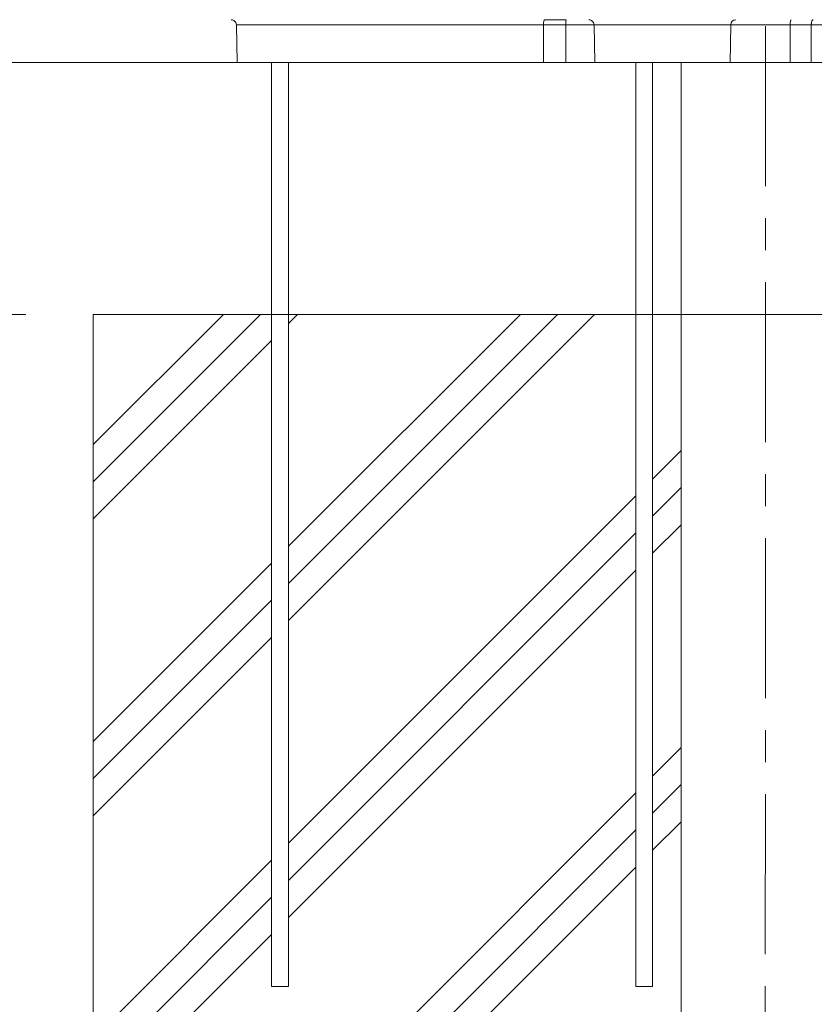
# Model space of a CAD drawing. Extents: x -27323 to -10523, y 17749 to 29629.
# Drawn here: x -23642 to -23169, y 21331 to 21917 of the extents above; entities that cross this region are included whole.
import ezdxf

# ---------------------------------------------------------------- set-up
doc = ezdxf.new("R2010")
doc.units = 0
doc.header["$MEASUREMENT"] = 0
doc.header["$PDMODE"] = 1
doc.linetypes.add('CENTER', pattern=[50.8, 31.75, -6.35, 6.35, -6.35])
doc.layers.get('0').update_dxf_attribs({"linetype": 'CONTINUOUS'})
doc.layers.get('DefPoints').update_dxf_attribs({"linetype": 'CONTINUOUS'})
for name, color, linetype, lineweight in [('FRAM3', 1, 'CONTINUOUS', 50), ('GL', 253, 'CONTINUOUS', 15), ('ハッチング', 8, 'CONTINUOUS', 5), ('基準線', 6, 'CENTER', 18), ('外形線', 7, 'CONTINUOUS', 18), ('寸法線', 3, 'CONTINUOUS', 18)]:
    doc.layers.add(name, color=color, linetype=linetype, lineweight=lineweight)
doc.styles.get("Standard").update_dxf_attribs({"font": 'TXT.SHX', "bigfont": 'bigfont.shx'})
doc.dimstyles.new('40ベース', dxfattribs={"dimscale": 40, "dimtxt": 3, "dimasz": 3, "dimexe": 0, "dimexo": 1, "dimgap": 1, "dimtad": 3, "dimdec": 0, "dimdsep": 46, "dimtxsty": 'Standard', "dimblk": 'DOTSMALL', "dimcen": 0, "dimclrd": 256, "dimclre": 256, "dimclrt": 7, "dimadec": 3, "dimazin": 2, "dimtfac": 1, "dimtdec": 0, "dimtix": 1, "dimtmove": 2, "dimatfit": 2, "dimldrblk": 'OPEN', "dimfxl": 0, "dimtolj": 1, "dimlwd": -1, "dimlwe": -1, "dimarcsym": 0})

# ---------------------------------------------------------------- blocks, each defined once
blk = doc.blocks.new('_DotSmall')
at = {"layer": 'FRAM3', "color": 0, "const_width": 0.5}
blk.add_lwpolyline([(-0.0625, 0, 1), (0.0625, 0, 1)], format="xyb", close=True, dxfattribs=at)
blk = doc.blocks.new('*D4')
at = {"layer": 'DefPoints', "color": 0}
for p in [(-24212.89, 25843.31), (-23218.47, 25843.31), (-23533.5, 21891.31)]:
    blk.add_point(p, dxfattribs=at)
at = {"layer": '寸法線'}
for p, q in [((-23258.47, 25843.31), (-24212.89, 25843.31)), ((-24212.89, 21891.31), (-24212.89, 25843.31)), ((-23573.5, 21891.31), (-24212.89, 21891.31))]:
    blk.add_line(p, q, dxfattribs=at)
at = {"layer": '寸法線', "xscale": 120, "yscale": 120, "zscale": 120}
for p, rotation in [((-24212.89, 25843.31), 90), ((-24212.89, 21891.31), 270)]:
    blk.add_blockref('_DotSmall', p, dxfattribs=dict(at, rotation=rotation))
at = {"layer": '寸法線', "color": 7, "insert": (-24312.89, 23867.31), "char_height": 120, "attachment_point": 5, "rotation": 90}
blk.add_mtext('\\A1;(3950)', dxfattribs=at)
blk = doc.blocks.new('_OPEN')
at = {"color": 0, "linetype": 'ByBlock'}
for p, q in [((-1, 0.1667), (0, 0)), ((0, 0), (-1, -0.1667)), ((0, 0), (-1, 0))]:
    blk.add_line(p, q, dxfattribs=at)
blk = doc.blocks.new('*D9')
at = {"layer": 'DefPoints', "color": 0}
for p in [(-23940.92, 21741.31), (-23598.29, 21741.31), (-23648.29, 20891.31)]:
    blk.add_point(p, dxfattribs=at)
at = {"layer": '寸法線'}
for p, q in [((-23638.29, 21741.31), (-23940.92, 21741.31)), ((-23940.92, 20891.31), (-23940.92, 21741.31)), ((-23688.29, 20891.31), (-23940.92, 20891.31))]:
    blk.add_line(p, q, dxfattribs=at)
at = {"layer": '寸法線', "xscale": 120, "yscale": 120, "zscale": 120}
for p, rotation in [((-23940.92, 21741.31), 90), ((-23940.92, 20891.31), 270)]:
    blk.add_blockref('_DotSmall', p, dxfattribs=dict(at, rotation=rotation))
at = {"layer": '寸法線', "color": 7, "insert": (-24040.92, 21316.31), "char_height": 120, "attachment_point": 5, "rotation": 90}
blk.add_mtext('\\A1;850', dxfattribs=at)
blk = doc.blocks.new('*D10')
at = {"layer": 'DefPoints', "color": 0}
for p in [(-23940.92, 21891.31), (-23513.31, 21891.31), (-23598.29, 21741.31)]:
    blk.add_point(p, dxfattribs=at)
at = {"layer": '寸法線'}
for p, q in [((-23553.31, 21891.31), (-23940.92, 21891.31)), ((-23940.92, 21741.31), (-23940.92, 21891.31)), ((-23638.29, 21741.31), (-23940.92, 21741.31))]:
    blk.add_line(p, q, dxfattribs=at)
at = {"layer": '寸法線', "xscale": 120, "yscale": 120, "zscale": 120}
for p, rotation in [((-23940.92, 21891.31), 90), ((-23940.92, 21741.31), 270)]:
    blk.add_blockref('_DotSmall', p, dxfattribs=dict(at, rotation=rotation))
at = {"layer": '寸法線', "color": 7, "insert": (-24039.36, 21837.6), "char_height": 120, "attachment_point": 5, "rotation": 90}
blk.add_mtext('\\A1;150', dxfattribs=at)

msp = doc.modelspace()

# ---------------------------------------------------------------- hatches: boundary and pattern name
at = {"layer": 'ハッチング', "lineweight": 5}
h = msp.add_hatch(dxfattribs=at)
h.set_pattern_fill('PLAST', color=256, scale=500, angle=45, style=0)
h.set_pattern_definition([(45, (71035.1, 641.05), (-88.38835, 88.38835), []), (45, (71024.05, 652.1), (-88.38835, 88.38835), []), (45, (71013, 663.15), (-88.38835, 88.38835), [])])
h.paths.add_polyline_path([(-23248.289, 21741.313), (-23265.271, 21741.313), (-23265.271, 21341.313), (-23275.271, 21341.313), (-23275.271, 21741.313), (-23482.091, 21741.313), (-23482.091, 21341.313), (-23492.091, 21341.313), (-23492.091, 21741.313), (-23598.289, 21741.313), (-23598.289, 20891.313), (-23198.289, 20891.313), (-23198.289, 20900.313), (-23248.289, 20900.313)])

# ---------------------------------------------------------------- linework, layer by layer
at = {"layer": 'GL'}
for q in [(-23598.289, 20891.313), (-22798.289, 21741.313)]:
    msp.add_line((-23598.289, 21741.313), q, dxfattribs=at)
at = {"layer": '基準線', "ltscale": 3}
msp.add_line((-23197.403, 25875.234), (-23198.289, 20891.313), dxfattribs=at)
at = {"layer": '外形線', "extrusion": (0, 1, 0)}
for p, q in [((-23512.65, 21891.309), (-23513.039, 21913.591)), ((-23330.323, 21891.309), (-23330.243, 21913.591)), ((-23316.971, 21891.309), (-23316.951, 21913.591)), ((-23299.774, 21891.309), (-23300.163, 21913.591)), ((-23219.118, 21891.309), (-23218.756, 21913.591)), ((-23183.514, 21891.309), (-23183.44, 21913.591)), ((-23170.97, 21891.309), (-23170.845, 21913.591))]:
    msp.add_line(p, q, dxfattribs=at)
at = {"layer": '外形線'}
for p, q in [((-24943.199, 21891.313), (-21868.468, 21891.313)), ((-23492.091, 21341.313), (-23492.091, 21891.313)), ((-23482.091, 21341.313), (-23482.091, 21891.313)), ((-23275.271, 21341.313), (-23275.271, 21891.313)), ((-23265.271, 21341.313), (-23265.271, 21891.313)), ((-23248.289, 21891.313), (-23248.289, 20891.313)), ((-23492.091, 21341.313), (-23482.091, 21341.313)), ((-23275.271, 21341.313), (-23265.271, 21341.313))]:
    msp.add_line(p, q, dxfattribs=at)
at = {"layer": '外形線', "extrusion": (1.22465e-16, -4.81482e-35, -1)}
msp.add_ellipse((-23329.59, 21913.536), major_axis=(-0.002, 3.175), ratio=0.2057661, start_param=-1.5532059, end_param=0.0001365, dxfattribs=at)
at = {"layer": '外形線'}
for centre, major_axis, ratio, start_param, end_param in [((-23317.955, 21916.711), (56.996, 0), 0.0000008, 4.5067632, 4.7328347), ((-23318.036, 21913.591), (59.832, 0), 0.000002, 1.5526561, 1.7762629), ((-23317.867, 21891.309), (61.146, 0), 0, 4.5072367, 4.7270425)]:
    msp.add_ellipse(centre, major_axis=major_axis, ratio=ratio, start_param=start_param, end_param=end_param, dxfattribs=at)
at = {"layer": '外形線', "extrusion": (1.22465e-16, 6.01853e-35, -1)}
msp.add_ellipse((-23316.792, 21913.536), major_axis=(0.002, 3.175), ratio=0.0501304, start_param=-1.5533806, end_param=-0.0000376, dxfattribs=at)
at = {"layer": '外形線', "extrusion": (1.22465e-16, 2.06887e-36, -1)}
msp.add_ellipse((-23215.803, 21913.536), major_axis=(0, 3.175), ratio=0.9302683, start_param=-1.5533357, end_param=0.0000073, dxfattribs=at)
at = {"layer": '外形線', "extrusion": (1.22465e-16, 2.40741e-35, -1)}
msp.add_ellipse((-23182.831, 21913.536), major_axis=(-0.005, 3.175), ratio=0.1918266, start_param=-1.5530376, end_param=0.0003026, dxfattribs=at)
at = {"layer": '外形線'}
for points, knots in [([(-23513.04, 21913.591), (-23513.045, 21913.934), (-23513.109, 21914.28), (-23513.339, 21914.927), (-23513.511, 21915.236), (-23513.938, 21915.776), (-23514.199, 21916.014), (-23514.776, 21916.388), (-23515.1, 21916.529), (-23515.688, 21916.678), (-23515.952, 21916.711), (-23516.214, 21916.711)], [0, 0, 0, 0, 0.10284971, 0.10284971, 0.20607767, 0.20607767, 0.30929257, 0.30929257, 0.41250892, 0.41250892, 0.4911942, 0.4911942, 0.4911942, 0.4911942]), ([(-23300.163, 21913.591), (-23300.169, 21913.934), (-23300.232, 21914.28), (-23300.463, 21914.927), (-23300.634, 21915.236), (-23301.061, 21915.776), (-23301.322, 21916.014), (-23301.9, 21916.388), (-23302.223, 21916.529), (-23302.811, 21916.678), (-23303.075, 21916.711), (-23303.338, 21916.711)], [0, 0, 0, 0, 0.10285077, 0.10285077, 0.20607968, 0.20607968, 0.30929488, 0.30929488, 0.41251054, 0.41251054, 0.49120208, 0.49120208, 0.49120208, 0.49120208]), ([(-23169.821, 21916.711), (-23169.954, 21916.711), (-23170.087, 21916.629), (-23170.209, 21916.474), (-23170.27, 21916.396), (-23170.33, 21916.299), (-23170.385, 21916.186)], [-0.0001548638, -0.0001548638, -0.0001548638, -0.0001548638, 0.001085004, 0.001085004, 0.001085004, 0.0017049379, 0.0017049379, 0.0017049379, 0.0017049379]), ([(-23504.779, 21913.591), (-23505.376, 21913.591), (-23505.936, 21913.591), (-23506.464, 21913.591), (-23506.92, 21913.591), (-23507.354, 21913.591), (-23507.764, 21913.591)], [0.1818565538, 0.1818565538, 0.1818565538, 0.1818565538, 0.184496863, 0.184496863, 0.184496863, 0.1867784557, 0.1867784557, 0.1867784557, 0.1867784557]), ([(-23502.062, 21913.591), (-23502.475, 21913.591), (-23502.876, 21913.591), (-23503.267, 21913.591), (-23503.658, 21913.591), (-23504.039, 21913.591), (-23504.408, 21913.591)], [0.1781349022, 0.1781349022, 0.1781349022, 0.1781349022, 0.1797253924, 0.1797253924, 0.1797253924, 0.1813158826, 0.1813158826, 0.1813158826, 0.1813158826]), ([(-23487.124, 21913.591), (-23487.681, 21913.591), (-23488.239, 21913.591), (-23488.796, 21913.591), (-23489.3, 21913.591), (-23489.804, 21913.591), (-23490.307, 21913.591)], [0.1622300002, 0.1622300002, 0.1622300002, 0.1622300002, 0.1639016593, 0.1639016593, 0.1639016593, 0.1654109806, 0.1654109806, 0.1654109806, 0.1654109806]), ([(-23463.8, 21913.591), (-23464.215, 21913.591), (-23464.631, 21913.591), (-23465.047, 21913.591), (-23466.686, 21913.591), (-23468.33, 21913.591), (-23469.98, 21913.591)], [0.1386870759, 0.1386870759, 0.1386870759, 0.1386870759, 0.1399631374, 0.1399631374, 0.1399631374, 0.1449907723, 0.1449907723, 0.1449907723, 0.1449907723]), ([(-23441.206, 21913.591), (-23442.996, 21913.591), (-23444.792, 21913.591), (-23446.6, 21913.591), (-23448.436, 21913.591), (-23450.286, 21913.591), (-23452.142, 21913.591)], [0.115085273, 0.115085273, 0.115085273, 0.115085273, 0.120810585, 0.120810585, 0.120810585, 0.126626214, 0.126626214, 0.126626214, 0.126626214]), ([(-23399.268, 21913.591), (-23400.043, 21913.591), (-23400.817, 21913.591), (-23401.587, 21913.591), (-23402.846, 21913.591), (-23404.095, 21913.591), (-23405.34, 21913.591)], [0.0699815687, 0.0699815687, 0.0699815687, 0.0699815687, 0.0723955759, 0.0723955759, 0.0723955759, 0.0763435295, 0.0763435295, 0.0763435295, 0.0763435295]), ([(-23355.393, 21913.591), (-23359.608, 21913.591), (-23363.826, 21913.591), (-23368.035, 21913.591), (-23372.244, 21913.591), (-23376.445, 21913.591), (-23380.627, 21913.591), (-23380.977, 21913.591), (-23381.328, 21913.591), (-23381.678, 21913.591)], [0.025447843, 0.025447843, 0.025447843, 0.025447843, 0.038171765, 0.038171765, 0.038171765, 0.050895686, 0.050895686, 0.050895686, 0.051962619, 0.051962619, 0.051962619, 0.051962619]), ([(-23342.771, 21913.591), (-23344.66, 21913.591), (-23346.549, 21913.591), (-23348.443, 21913.591), (-23350.591, 21913.591), (-23352.746, 21913.591), (-23354.898, 21913.591)], [0.012723922, 0.012723922, 0.012723922, 0.012723922, 0.018452637, 0.018452637, 0.018452637, 0.024949596, 0.024949596, 0.024949596, 0.024949596]), ([(-23330.243, 21913.591), (-23332.202, 21913.591), (-23334.16, 21913.591), (-23336.13, 21913.591), (-23338.146, 21913.591), (-23340.165, 21913.591), (-23342.188, 21913.591)], [0, 0, 0, 0, 0.005996953, 0.005996953, 0.005996953, 0.012134844, 0.012134844, 0.012134844, 0.012134844]), ([(-23300.163, 21913.591), (-23300.932, 21913.591), (-23301.71, 21913.591), (-23303.431, 21913.591), (-23304.38, 21913.591), (-23307.245, 21913.591), (-23309.173, 21913.591), (-23313.06, 21913.591), (-23315.005, 21913.591), (-23316.951, 21913.591)], [0.075380281, 0.075380281, 0.075380281, 0.075380281, 0.077795075, 0.077795075, 0.080676376, 0.080676376, 0.086438979, 0.086438979, 0.092201581, 0.092201581, 0.092201581, 0.092201581]), ([(-23290.44, 21913.591), (-23290.706, 21913.591), (-23290.971, 21913.591), (-23291.233, 21913.591), (-23291.542, 21913.591), (-23291.845, 21913.591), (-23292.142, 21913.591)], [0.1374436803, 0.1374436803, 0.1374436803, 0.1374436803, 0.138331604, 0.138331604, 0.138331604, 0.1393795068, 0.1393795068, 0.1393795068, 0.1393795068]), ([(-23285.019, 21913.591), (-23285.436, 21913.591), (-23285.85, 21913.591), (-23286.262, 21913.591), (-23287.076, 21913.591), (-23287.882, 21913.591), (-23288.674, 21913.591)], [0.1316362009, 0.1316362009, 0.1316362009, 0.1316362009, 0.1329356274, 0.1329356274, 0.1329356274, 0.1355078538, 0.1355078538, 0.1355078538, 0.1355078538]), ([(-23224.702, 21913.591), (-23225.189, 21913.591), (-23225.677, 21913.591), (-23226.17, 21913.591), (-23226.535, 21913.591), (-23226.904, 21913.591), (-23227.28, 21913.591), (-23227.408, 21913.591), (-23227.536, 21913.591), (-23227.665, 21913.591), (-23228.031, 21913.591), (-23228.404, 21913.591), (-23228.786, 21913.591)], [0.016213049, 0.016213049, 0.016213049, 0.016213049, 0.020246067, 0.020246067, 0.020246067, 0.023229918, 0.023229918, 0.023229918, 0.024240292, 0.024240292, 0.024240292, 0.027101571, 0.027101571, 0.027101571, 0.027101571]), ([(-23216.198, 21913.591), (-23216.679, 21913.591), (-23217.134, 21913.591), (-23217.561, 21913.591), (-23217.989, 21913.591), (-23218.387, 21913.591), (-23218.756, 21913.591)], [0.0419014147, 0.0419014147, 0.0419014147, 0.0419014147, 0.0448943772, 0.0448943772, 0.0448943772, 0.0478873396, 0.0478873396, 0.0478873396, 0.0478873396]), ([(-23194.621, 21913.591), (-23194.686, 21913.591), (-23194.751, 21913.591), (-23194.816, 21913.591), (-23196.577, 21913.591), (-23198.267, 21913.591), (-23199.895, 21913.591)], [0.0117575781, 0.0117575781, 0.0117575781, 0.0117575781, 0.0119717899, 0.0119717899, 0.0119717899, 0.0177786919, 0.0177786919, 0.0177786919, 0.0177786919]), ([(-23170.845, 21913.591), (-23172.897, 21913.591), (-23174.95, 21913.591), (-23177.044, 21913.591), (-23179.15, 21913.591), (-23181.297, 21913.591), (-23183.44, 21913.591)], [0, 0, 0, 0, 0.00650916, 0.00650916, 0.00650916, 0.013059388, 0.013059388, 0.013059388, 0.013059388]), ([(-23106.122, 21913.591), (-23108.559, 21913.591), (-23111.065, 21913.591), (-23116.218, 21913.591), (-23118.857, 21913.591), (-23126.918, 21913.591), (-23132.484, 21913.591), (-23143.686, 21913.591), (-23149.322, 21913.591), (-23157.586, 21913.591), (-23160.309, 21913.591), (-23165.66, 21913.591), (-23168.28, 21913.591), (-23170.845, 21913.591), (-23170.845, 21913.591)], [0, 0, 0, 0, 0.008316665, 0.008316665, 0.01663333, 0.01663333, 0.03326666, 0.03326666, 0.04989999, 0.04989999, 0.058216655, 0.058216655, 0.066533319, 0.066533467, 0.066533467, 0.066533467, 0.066533467]), ([(-23512.65, 21891.309), (-23512.65, 21891.309), (-23512.56, 21891.309), (-23512.175, 21891.309), (-23511.86, 21891.309), (-23511.001, 21891.309), (-23510.458, 21891.309), (-23509.124, 21891.309), (-23508.333, 21891.309), (-23506.543, 21891.309), (-23505.543, 21891.309), (-23503.443, 21891.309), (-23502.34, 21891.309), (-23500.692, 21891.309), (-23500.144, 21891.309), (-23499, 21891.309), (-23498.405, 21891.309), (-23496.538, 21891.309), (-23495.185, 21891.309), (-23492.19, 21891.309), (-23490.549, 21891.309), (-23487, 21891.309), (-23485.089, 21891.309), (-23480.928, 21891.309), (-23478.676, 21891.309), (-23474.278, 21891.309), (-23472.135, 21891.309), (-23467.939, 21891.309), (-23465.886, 21891.309), (-23459.848, 21891.309), (-23455.987, 21891.309), (-23450.375, 21891.309), (-23448.534, 21891.309), (-23444.905, 21891.309), (-23443.117, 21891.309), (-23439.566, 21891.309), (-23437.803, 21891.309), (-23434.258, 21891.309), (-23432.475, 21891.309), (-23427.087, 21891.309), (-23423.44, 21891.309), (-23415.905, 21891.309), (-23412.016, 21891.309), (-23405.918, 21891.309), (-23403.841, 21891.309), (-23399.572, 21891.309), (-23397.381, 21891.309), (-23390.746, 21891.309), (-23386.251, 21891.309), (-23372.734, 21891.309), (-23363.656, 21891.309), (-23352.767, 21891.309), (-23350.612, 21891.309), (-23346.376, 21891.309), (-23344.294, 21891.309), (-23340.2, 21891.309), (-23338.186, 21891.309), (-23334.211, 21891.309), (-23332.259, 21891.309), (-23330.323, 21891.309)], [0.18473977, 0.18473977, 0.18473977, 0.18473977, 0.19049662, 0.19049662, 0.19684651, 0.19684651, 0.2031964, 0.2031964, 0.20954629, 0.20954629, 0.21589617, 0.21589617, 0.22224606, 0.22224606, 0.22542101, 0.22542101, 0.22859595, 0.22859595, 0.23494584, 0.23494584, 0.24129572, 0.24129572, 0.24764561, 0.24764561, 0.2539955, 0.2539955, 0.26034539, 0.26034539, 0.26669527, 0.26669527, 0.27939505, 0.27939505, 0.28574494, 0.28574494, 0.29209482, 0.29209482, 0.29844471, 0.29844471, 0.3047946, 0.3047946, 0.31749437, 0.31749437, 0.33019415, 0.33019415, 0.33654404, 0.33654404, 0.34289392, 0.34289392, 0.3555937, 0.3555937, 0.38099325, 0.38099325, 0.38734314, 0.38734314, 0.39369302, 0.39369302, 0.40004291, 0.40004291, 0.4063928, 0.4063928, 0.4063928, 0.4063928]), ([(-23316.971, 21891.309), (-23316.232, 21891.308), (-23315.493, 21891.309), (-23314.752, 21891.309), (-23311.591, 21891.309), (-23308.422, 21891.309), (-23305.31, 21891.309), (-23303.435, 21891.309), (-23301.581, 21891.309), (-23299.774, 21891.309)], [0.000554134, 0.000554134, 0.000554134, 0.000554134, 0.002758849, 0.002758849, 0.002758849, 0.012175504, 0.012175504, 0.012175504, 0.01784916, 0.01784916, 0.01784916, 0.01784916]), ([(-23299.774, 21891.309), (-23299.774, 21891.309), (-23299.769, 21891.309), (-23299.76, 21891.309), (-23299.725, 21891.309), (-23299.623, 21891.309), (-23299.454, 21891.309), (-23299.115, 21891.309), (-23298.505, 21891.309), (-23297.64, 21891.309), (-23296.774, 21891.309), (-23295.651, 21891.309), (-23294.304, 21891.309), (-23293.63, 21891.309), (-23292.901, 21891.309), (-23292.082, 21891.309), (-23291.262, 21891.309), (-23290.352, 21891.309), (-23289.355, 21891.309), (-23288.359, 21891.309), (-23287.276, 21891.309), (-23286.137, 21891.309), (-23284.998, 21891.309), (-23283.802, 21891.309), (-23282.575, 21891.309), (-23280.121, 21891.309), (-23277.542, 21891.309), (-23275.08, 21891.309), (-23272.617, 21891.309), (-23270.266, 21891.309), (-23268.225, 21891.309), (-23267.205, 21891.309), (-23266.261, 21891.309), (-23265.407, 21891.309), (-23264.553, 21891.309), (-23263.788, 21891.309), (-23263.123, 21891.309), (-23262.457, 21891.309), (-23261.893, 21891.309), (-23261.335, 21891.309), (-23260.776, 21891.309), (-23260.226, 21891.309), (-23259.688, 21891.309), (-23259.149, 21891.309), (-23258.621, 21891.309), (-23258.106, 21891.309), (-23257.591, 21891.309), (-23257.089, 21891.309), (-23256.602, 21891.309), (-23255.629, 21891.309), (-23254.716, 21891.309), (-23253.817, 21891.309), (-23252.919, 21891.309), (-23252.032, 21891.309), (-23251.026, 21891.309), (-23250.522, 21891.309), (-23249.989, 21891.309), (-23249.429, 21891.309), (-23248.869, 21891.309), (-23248.283, 21891.309), (-23247.68, 21891.309), (-23245.267, 21891.309), (-23242.574, 21891.309), (-23239.889, 21891.309), (-23237.204, 21891.309), (-23234.533, 21891.309), (-23232.114, 21891.309), (-23231.509, 21891.309), (-23230.92, 21891.309), (-23230.351, 21891.309), (-23229.783, 21891.309), (-23229.234, 21891.309), (-23228.702, 21891.309), (-23228.169, 21891.309), (-23227.652, 21891.309), (-23227.136, 21891.309), (-23226.62, 21891.309), (-23226.104, 21891.309), (-23225.58, 21891.309), (-23225.056, 21891.309), (-23224.524, 21891.309), (-23223.987, 21891.309), (-23223.45, 21891.309), (-23222.909, 21891.309), (-23222.367, 21891.309), (-23221.283, 21891.309), (-23220.197, 21891.309), (-23219.118, 21891.309)], [0.08668611, 0.08668611, 0.08668611, 0.08668611, 0.08767641, 0.08767641, 0.08767641, 0.09148842, 0.09148842, 0.09148842, 0.09911246, 0.09911246, 0.09911246, 0.10673649, 0.10673649, 0.10673649, 0.11054851, 0.11054851, 0.11054851, 0.11436053, 0.11436053, 0.11436053, 0.11817255, 0.11817255, 0.11817255, 0.12198456, 0.12198456, 0.12198456, 0.1296086, 0.1296086, 0.1296086, 0.13723264, 0.13723264, 0.13723264, 0.14104465, 0.14104465, 0.14104465, 0.14485667, 0.14485667, 0.14485667, 0.14866869, 0.14866869, 0.14866869, 0.15248071, 0.15248071, 0.15248071, 0.15629272, 0.15629272, 0.15629272, 0.16010474, 0.16010474, 0.16010474, 0.16772878, 0.16772878, 0.16772878, 0.17535281, 0.17535281, 0.17535281, 0.17916483, 0.17916483, 0.17916483, 0.18297685, 0.18297685, 0.18297685, 0.19822492, 0.19822492, 0.19822492, 0.21347299, 0.21347299, 0.21347299, 0.21728501, 0.21728501, 0.21728501, 0.22109702, 0.22109702, 0.22109702, 0.22490904, 0.22490904, 0.22490904, 0.22872106, 0.22872106, 0.22872106, 0.23253308, 0.23253308, 0.23253308, 0.23634509, 0.23634509, 0.23634509, 0.24396913, 0.24396913, 0.24396913, 0.24396913]), ([(-23219.118, 21891.309), (-23218.379, 21891.309), (-23217.517, 21891.309), (-23216.552, 21891.309), (-23215.587, 21891.309), (-23214.519, 21891.309), (-23213.337, 21891.309), (-23212.155, 21891.309), (-23210.86, 21891.309), (-23209.481, 21891.309), (-23208.103, 21891.309), (-23206.642, 21891.309), (-23205.102, 21891.309), (-23203.561, 21891.309), (-23201.941, 21891.309), (-23200.239, 21891.309), (-23198.538, 21891.309), (-23196.756, 21891.309), (-23194.939, 21891.309), (-23193.121, 21891.309), (-23191.266, 21891.309), (-23189.359, 21891.309), (-23187.452, 21891.309), (-23185.491, 21891.309), (-23183.514, 21891.309)], [0.000000001, 0.000000001, 0.000000001, 0.000000001, 0.006035144, 0.006035144, 0.006035144, 0.012070286, 0.012070286, 0.012070286, 0.018105428, 0.018105428, 0.018105428, 0.024140571, 0.024140571, 0.024140571, 0.030175713, 0.030175713, 0.030175713, 0.036210855, 0.036210855, 0.036210855, 0.042245998, 0.042245998, 0.042245998, 0.04828114, 0.04828114, 0.04828114, 0.04828114]), ([(-23183.514, 21891.309), (-23181.375, 21891.309), (-23179.237, 21891.309), (-23177.146, 21891.309), (-23175.054, 21891.309), (-23173.009, 21891.309), (-23170.97, 21891.309)], [0.000000692, 0.000000692, 0.000000692, 0.000000692, 0.006503251, 0.006503251, 0.006503251, 0.013007675, 0.013007675, 0.013007675, 0.013007675])]:
    msp.add_open_spline(points, degree=3, knots=knots, dxfattribs=at)
for points in [[(-23170.822, 21914.202), (-23170.836, 21914.002), (-23170.844, 21913.799), (-23170.845, 21913.591)], [(-23170.762, 21914.789), (-23170.788, 21914.6), (-23170.808, 21914.402), (-23170.822, 21914.202)], [(-23170.667, 21915.327), (-23170.704, 21915.157), (-23170.736, 21914.978), (-23170.762, 21914.789)], [(-23170.539, 21915.8), (-23170.586, 21915.656), (-23170.629, 21915.496), (-23170.667, 21915.327)], [(-23170.385, 21916.186), (-23170.441, 21916.072), (-23170.492, 21915.943), (-23170.539, 21915.8)], [(-23169.049, 21916.711), (-23169.049, 21916.711), (-23169.049, 21916.711), (-23169.049, 21916.711)], [(-23512.938, 21913.591), (-23513.006, 21913.591), (-23513.039, 21913.591), (-23513.039, 21913.591)], [(-23512.787, 21913.591), (-23512.849, 21913.591), (-23512.899, 21913.591), (-23512.938, 21913.591)], [(-23512.763, 21913.591), (-23512.771, 21913.591), (-23512.779, 21913.591), (-23512.787, 21913.591)], [(-23512.566, 21913.591), (-23512.64, 21913.591), (-23512.706, 21913.591), (-23512.763, 21913.591)], [(-23511.913, 21913.591), (-23512.177, 21913.591), (-23512.395, 21913.591), (-23512.566, 21913.591)], [(-23511.806, 21913.591), (-23511.843, 21913.591), (-23511.878, 21913.591), (-23511.913, 21913.591)], [(-23510.147, 21913.591), (-23510.822, 21913.591), (-23511.372, 21913.591), (-23511.806, 21913.591)], [(-23509.749, 21913.591), (-23509.886, 21913.591), (-23510.019, 21913.591), (-23510.147, 21913.591)], [(-23507.764, 21913.591), (-23508.498, 21913.591), (-23509.159, 21913.591), (-23509.749, 21913.591)], [(-23504.408, 21913.591), (-23504.533, 21913.591), (-23504.657, 21913.591), (-23504.779, 21913.591)], [(-23501.47, 21913.591), (-23501.67, 21913.591), (-23501.868, 21913.591), (-23502.062, 21913.591)], [(-23499.763, 21913.591), (-23500.354, 21913.591), (-23500.921, 21913.591), (-23501.47, 21913.591)], [(-23499.433, 21913.591), (-23499.544, 21913.591), (-23499.654, 21913.591), (-23499.763, 21913.591)], [(-23498.001, 21913.591), (-23498.491, 21913.591), (-23498.968, 21913.591), (-23499.433, 21913.591)], [(-23497.937, 21913.591), (-23497.958, 21913.591), (-23497.98, 21913.591), (-23498.001, 21913.591)], [(-23496.51, 21913.591), (-23496.99, 21913.591), (-23497.467, 21913.591), (-23497.937, 21913.591)], [(-23493.77, 21913.591), (-23494.696, 21913.591), (-23495.61, 21913.591), (-23496.51, 21913.591)], [(-23493.45, 21913.591), (-23493.557, 21913.591), (-23493.663, 21913.591), (-23493.77, 21913.591)], [(-23490.307, 21913.591), (-23491.366, 21913.591), (-23492.415, 21913.591), (-23493.45, 21913.591)], [(-23483.947, 21913.591), (-23485.005, 21913.591), (-23486.064, 21913.591), (-23487.124, 21913.591)], [(-23482.987, 21913.591), (-23483.307, 21913.591), (-23483.627, 21913.591), (-23483.947, 21913.591)], [(-23480.773, 21913.591), (-23481.511, 21913.591), (-23482.249, 21913.591), (-23482.987, 21913.591)], [(-23477.603, 21913.591), (-23478.659, 21913.591), (-23479.716, 21913.591), (-23480.773, 21913.591)], [(-23476.434, 21913.591), (-23476.823, 21913.591), (-23477.214, 21913.591), (-23477.603, 21913.591)], [(-23469.98, 21913.591), (-23472.12, 21913.591), (-23474.269, 21913.591), (-23476.434, 21913.591)], [(-23452.729, 21913.591), (-23456.385, 21913.591), (-23460.076, 21913.591), (-23463.8, 21913.591)], [(-23452.142, 21913.591), (-23452.337, 21913.591), (-23452.533, 21913.591), (-23452.729, 21913.591)], [(-23440.672, 21913.591), (-23440.85, 21913.591), (-23441.028, 21913.591), (-23441.206, 21913.591)], [(-23435.883, 21913.591), (-23437.472, 21913.591), (-23439.068, 21913.591), (-23440.672, 21913.591)], [(-23434.745, 21913.591), (-23435.124, 21913.591), (-23435.503, 21913.591), (-23435.883, 21913.591)], [(-23430.524, 21913.591), (-23431.927, 21913.591), (-23433.333, 21913.591), (-23434.745, 21913.591)], [(-23428.882, 21913.591), (-23429.429, 21913.591), (-23429.976, 21913.591), (-23430.524, 21913.591)], [(-23419.517, 21913.591), (-23422.645, 21913.591), (-23425.758, 21913.591), (-23428.882, 21913.591)], [(-23417.199, 21913.591), (-23417.973, 21913.591), (-23418.745, 21913.591), (-23419.517, 21913.591)], [(-23407.814, 21913.591), (-23410.974, 21913.591), (-23414.097, 21913.591), (-23417.199, 21913.591)], [(-23405.34, 21913.591), (-23406.167, 21913.591), (-23406.992, 21913.591), (-23407.814, 21913.591)], [(-23395.07, 21913.591), (-23396.474, 21913.591), (-23397.875, 21913.591), (-23399.268, 21913.591)], [(-23393.101, 21913.591), (-23393.758, 21913.591), (-23394.414, 21913.591), (-23395.07, 21913.591)], [(-23381.678, 21913.591), (-23385.506, 21913.591), (-23389.318, 21913.591), (-23393.101, 21913.591)], [(-23354.898, 21913.591), (-23355.063, 21913.591), (-23355.228, 21913.591), (-23355.393, 21913.591)], [(-23342.188, 21913.591), (-23342.382, 21913.591), (-23342.577, 21913.591), (-23342.771, 21913.591)], [(-23300.162, 21913.591), (-23300.163, 21913.591), (-23300.163, 21913.591), (-23300.163, 21913.591)], [(-23300.134, 21913.591), (-23300.151, 21913.591), (-23300.161, 21913.591), (-23300.162, 21913.591)], [(-23300.09, 21913.591), (-23300.108, 21913.591), (-23300.122, 21913.591), (-23300.134, 21913.591)], [(-23299.941, 21913.591), (-23300.004, 21913.591), (-23300.054, 21913.591), (-23300.09, 21913.591)], [(-23299.268, 21913.591), (-23299.565, 21913.591), (-23299.79, 21913.591), (-23299.941, 21913.591)], [(-23299.035, 21913.591), (-23299.117, 21913.591), (-23299.195, 21913.591), (-23299.268, 21913.591)], [(-23298.702, 21913.591), (-23298.819, 21913.591), (-23298.931, 21913.591), (-23299.035, 21913.591)], [(-23298.528, 21913.591), (-23298.587, 21913.591), (-23298.645, 21913.591), (-23298.702, 21913.591)], [(-23298.331, 21913.591), (-23298.398, 21913.591), (-23298.464, 21913.591), (-23298.528, 21913.591)], [(-23297.594, 21913.591), (-23297.858, 21913.591), (-23298.104, 21913.591), (-23298.331, 21913.591)], [(-23297.479, 21913.591), (-23297.518, 21913.591), (-23297.556, 21913.591), (-23297.594, 21913.591)], [(-23296.482, 21913.591), (-23296.838, 21913.591), (-23297.171, 21913.591), (-23297.479, 21913.591)], [(-23296.474, 21913.591), (-23296.476, 21913.591), (-23296.479, 21913.591), (-23296.482, 21913.591)], [(-23295.929, 21913.591), (-23296.116, 21913.591), (-23296.298, 21913.591), (-23296.474, 21913.591)], [(-23295.34, 21913.591), (-23295.541, 21913.591), (-23295.738, 21913.591), (-23295.929, 21913.591)], [(-23295.171, 21913.591), (-23295.228, 21913.591), (-23295.284, 21913.591), (-23295.34, 21913.591)], [(-23294.083, 21913.591), (-23294.458, 21913.591), (-23294.822, 21913.591), (-23295.171, 21913.591)], [(-23292.72, 21913.591), (-23293.192, 21913.591), (-23293.646, 21913.591), (-23294.083, 21913.591)], [(-23292.142, 21913.591), (-23292.337, 21913.591), (-23292.53, 21913.591), (-23292.72, 21913.591)], [(-23289.638, 21913.591), (-23289.907, 21913.591), (-23290.174, 21913.591), (-23290.44, 21913.591)], [(-23288.674, 21913.591), (-23288.997, 21913.591), (-23289.319, 21913.591), (-23289.638, 21913.591)], [(-23282.7, 21913.591), (-23283.481, 21913.591), (-23284.255, 21913.591), (-23285.019, 21913.591)], [(-23281.224, 21913.591), (-23281.72, 21913.591), (-23282.212, 21913.591), (-23282.7, 21913.591)], [(-23280.862, 21913.591), (-23280.983, 21913.591), (-23281.104, 21913.591), (-23281.224, 21913.591)], [(-23279.286, 21913.591), (-23279.811, 21913.591), (-23280.338, 21913.591), (-23280.862, 21913.591)], [(-23279.001, 21913.591), (-23279.096, 21913.591), (-23279.191, 21913.591), (-23279.286, 21913.591)], [(-23277.35, 21913.591), (-23277.9, 21913.591), (-23278.45, 21913.591), (-23279.001, 21913.591)], [(-23275.294, 21913.591), (-23275.978, 21913.591), (-23276.664, 21913.591), (-23277.35, 21913.591)], [(-23273.487, 21913.591), (-23274.089, 21913.591), (-23274.692, 21913.591), (-23275.294, 21913.591)], [(-23271.631, 21913.591), (-23272.249, 21913.591), (-23272.868, 21913.591), (-23273.487, 21913.591)], [(-23271.562, 21913.591), (-23271.585, 21913.591), (-23271.608, 21913.591), (-23271.631, 21913.591)], [(-23269.823, 21913.591), (-23270.401, 21913.591), (-23270.982, 21913.591), (-23271.562, 21913.591)], [(-23269.642, 21913.591), (-23269.702, 21913.591), (-23269.762, 21913.591), (-23269.823, 21913.591)], [(-23268.066, 21913.591), (-23268.584, 21913.591), (-23269.11, 21913.591), (-23269.642, 21913.591)], [(-23265.927, 21913.591), (-23266.626, 21913.591), (-23267.34, 21913.591), (-23268.066, 21913.591)], [(-23264.789, 21913.591), (-23265.163, 21913.591), (-23265.543, 21913.591), (-23265.927, 21913.591)], [(-23264.165, 21913.591), (-23264.371, 21913.591), (-23264.579, 21913.591), (-23264.789, 21913.591)], [(-23264.026, 21913.591), (-23264.072, 21913.591), (-23264.118, 21913.591), (-23264.165, 21913.591)], [(-23263.316, 21913.591), (-23263.548, 21913.591), (-23263.786, 21913.591), (-23264.026, 21913.591)], [(-23263.292, 21913.591), (-23263.3, 21913.591), (-23263.308, 21913.591), (-23263.316, 21913.591)], [(-23262.602, 21913.591), (-23262.826, 21913.591), (-23263.057, 21913.591), (-23263.292, 21913.591)], [(-23262.507, 21913.591), (-23262.539, 21913.591), (-23262.57, 21913.591), (-23262.602, 21913.591)], [(-23261.962, 21913.591), (-23262.139, 21913.591), (-23262.321, 21913.591), (-23262.507, 21913.591)], [(-23261.357, 21913.591), (-23261.553, 21913.591), (-23261.755, 21913.591), (-23261.962, 21913.591)], [(-23261.036, 21913.591), (-23261.141, 21913.591), (-23261.248, 21913.591), (-23261.357, 21913.591)], [(-23260.77, 21913.591), (-23260.858, 21913.591), (-23260.946, 21913.591), (-23261.036, 21913.591)], [(-23260.369, 21913.591), (-23260.501, 21913.591), (-23260.634, 21913.591), (-23260.77, 21913.591)], [(-23260.205, 21913.591), (-23260.259, 21913.591), (-23260.314, 21913.591), (-23260.369, 21913.591)], [(-23259.744, 21913.591), (-23259.893, 21913.591), (-23260.047, 21913.591), (-23260.205, 21913.591)], [(-23259.661, 21913.591), (-23259.688, 21913.591), (-23259.716, 21913.591), (-23259.744, 21913.591)], [(-23257.736, 21913.591), (-23258.304, 21913.591), (-23258.931, 21913.591), (-23259.661, 21913.591)], [(-23257.648, 21913.591), (-23257.677, 21913.591), (-23257.707, 21913.591), (-23257.736, 21913.591)], [(-23256.118, 21913.591), (-23256.584, 21913.591), (-23257.087, 21913.591), (-23257.648, 21913.591)], [(-23255.994, 21913.591), (-23256.035, 21913.591), (-23256.077, 21913.591), (-23256.118, 21913.591)], [(-23254.716, 21913.591), (-23255.115, 21913.591), (-23255.536, 21913.591), (-23255.994, 21913.591)], [(-23254.607, 21913.591), (-23254.643, 21913.591), (-23254.68, 21913.591), (-23254.716, 21913.591)], [(-23253.451, 21913.591), (-23253.821, 21913.591), (-23254.203, 21913.591), (-23254.607, 21913.591)], [(-23252.217, 21913.591), (-23252.623, 21913.591), (-23253.03, 21913.591), (-23253.451, 21913.591)], [(-23251.038, 21913.591), (-23251.438, 21913.591), (-23251.827, 21913.591), (-23252.217, 21913.591)], [(-23249.863, 21913.591), (-23250.267, 21913.591), (-23250.657, 21913.591), (-23251.038, 21913.591)], [(-23249.753, 21913.591), (-23249.79, 21913.591), (-23249.827, 21913.591), (-23249.863, 21913.591)], [(-23248.57, 21913.591), (-23248.979, 21913.591), (-23249.374, 21913.591), (-23249.753, 21913.591)], [(-23248.354, 21913.591), (-23248.426, 21913.591), (-23248.499, 21913.591), (-23248.57, 21913.591)], [(-23247.173, 21913.591), (-23247.578, 21913.591), (-23247.972, 21913.591), (-23248.354, 21913.591)], [(-23245.227, 21913.591), (-23245.899, 21913.591), (-23246.549, 21913.591), (-23247.173, 21913.591)], [(-23244.114, 21913.591), (-23244.491, 21913.591), (-23244.862, 21913.591), (-23245.227, 21913.591)], [(-23241.772, 21913.591), (-23242.571, 21913.591), (-23243.354, 21913.591), (-23244.114, 21913.591)], [(-23238.125, 21913.591), (-23239.36, 21913.591), (-23240.584, 21913.591), (-23241.772, 21913.591)], [(-23237.291, 21913.591), (-23237.569, 21913.591), (-23237.847, 21913.591), (-23238.125, 21913.591)], [(-23230.897, 21913.591), (-23232.936, 21913.591), (-23235.123, 21913.591), (-23237.291, 21913.591)], [(-23230.382, 21913.591), (-23230.553, 21913.591), (-23230.725, 21913.591), (-23230.897, 21913.591)], [(-23229.233, 21913.591), (-23229.609, 21913.591), (-23229.992, 21913.591), (-23230.382, 21913.591)], [(-23228.786, 21913.591), (-23228.934, 21913.591), (-23229.083, 21913.591), (-23229.233, 21913.591)], [(-23224.438, 21913.591), (-23224.526, 21913.591), (-23224.614, 21913.591), (-23224.702, 21913.591)], [(-23223.225, 21913.591), (-23223.631, 21913.591), (-23224.035, 21913.591), (-23224.438, 21913.591)], [(-23221.736, 21913.591), (-23222.234, 21913.591), (-23222.73, 21913.591), (-23223.225, 21913.591)], [(-23221.606, 21913.591), (-23221.649, 21913.591), (-23221.693, 21913.591), (-23221.736, 21913.591)], [(-23218.756, 21913.591), (-23219.703, 21913.591), (-23220.656, 21913.591), (-23221.606, 21913.591)], [(-23216.182, 21913.591), (-23216.187, 21913.591), (-23216.193, 21913.591), (-23216.198, 21913.591)], [(-23213.01, 21913.591), (-23214.168, 21913.591), (-23215.226, 21913.591), (-23216.182, 21913.591)], [(-23212.967, 21913.591), (-23212.981, 21913.591), (-23212.996, 21913.591), (-23213.01, 21913.591)], [(-23209.218, 21913.591), (-23210.566, 21913.591), (-23211.815, 21913.591), (-23212.967, 21913.591)], [(-23209.145, 21913.591), (-23209.169, 21913.591), (-23209.194, 21913.591), (-23209.218, 21913.591)], [(-23207.095, 21913.591), (-23207.799, 21913.591), (-23208.485, 21913.591), (-23209.145, 21913.591)], [(-23207.003, 21913.591), (-23207.034, 21913.591), (-23207.065, 21913.591), (-23207.095, 21913.591)], [(-23204.853, 21913.591), (-23205.586, 21913.591), (-23206.303, 21913.591), (-23207.003, 21913.591)], [(-23204.742, 21913.591), (-23204.779, 21913.591), (-23204.816, 21913.591), (-23204.853, 21913.591)], [(-23199.895, 21913.591), (-23201.583, 21913.591), (-23203.199, 21913.591), (-23204.742, 21913.591)], [(-23189.245, 21913.591), (-23191.074, 21913.591), (-23192.865, 21913.591), (-23194.621, 21913.591)], [(-23189.004, 21913.591), (-23189.085, 21913.591), (-23189.165, 21913.591), (-23189.245, 21913.591)], [(-23186.372, 21913.591), (-23187.257, 21913.591), (-23188.135, 21913.591), (-23189.004, 21913.591)], [(-23186.111, 21913.591), (-23186.198, 21913.591), (-23186.285, 21913.591), (-23186.372, 21913.591)], [(-23184.913, 21913.591), (-23185.314, 21913.591), (-23185.713, 21913.591), (-23186.111, 21913.591)], [(-23184.641, 21913.591), (-23184.732, 21913.591), (-23184.823, 21913.591), (-23184.913, 21913.591)], [(-23184.179, 21913.591), (-23184.333, 21913.591), (-23184.487, 21913.591), (-23184.641, 21913.591)], [(-23183.9, 21913.591), (-23183.993, 21913.591), (-23184.085, 21913.591), (-23184.179, 21913.591)], [(-23183.528, 21913.591), (-23183.656, 21913.591), (-23183.779, 21913.591), (-23183.9, 21913.591)], [(-23183.44, 21913.591), (-23183.468, 21913.591), (-23183.499, 21913.591), (-23183.528, 21913.591)], [(-23170.97, 21891.309), (-23168.638, 21891.309), (-23166.26, 21891.309), (-23163.837, 21891.309)]]:
    msp.add_open_spline(points, degree=3, dxfattribs=at)

# ---------------------------------------------------------------- dimensions: what is measured, and where the dimension line sits
at = {"layer": '寸法線'}
dim = msp.add_linear_dim(base=(-24212.889, 25843.315), p1=(-23533.496, 21891.313), p2=(-23218.474, 25843.315), angle=90, text='(3950)', dimstyle='40ベース', dxfattribs=at)
dim.commit()
dim.dimension.update_dxf_attribs({"geometry": '*D4', "text_midpoint": (-24312.889, 23867.314)})
dim = msp.add_linear_dim(base=(-23940.922, 21891.313), p1=(-23598.289, 21741.313), p2=(-23513.311, 21891.313), angle=90, dimstyle='40ベース', dxfattribs=at)
dim.commit()
dim.dimension.update_dxf_attribs({"geometry": '*D10', "text_midpoint": (-24039.355, 21837.596), "dimtype": 160})
dim = msp.add_linear_dim(base=(-23940.922, 21741.313), p1=(-23648.289, 20891.313), p2=(-23598.289, 21741.313), angle=90, dimstyle='40ベース', dxfattribs=at)
dim.commit()
dim.dimension.update_dxf_attribs({"geometry": '*D9', "text_midpoint": (-24040.922, 21316.313)})

doc.saveas('drawing.dxf')
